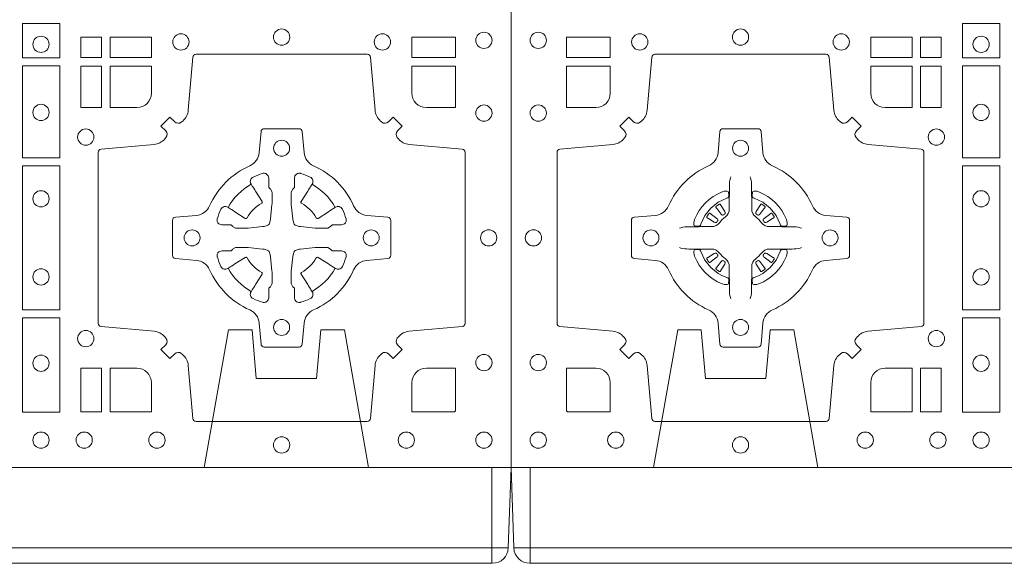
# Model space of a CAD drawing. Units: millimetres. Extents: x 0 to 21000, y 0 to 14850.
# Drawn here: x 5512 to 5820, y 8311 to 8481 of the extents above; entities that cross this region are included whole.
import ezdxf

# ---------------------------------------------------------------- set-up
doc = ezdxf.new("R2010")
doc.units = ezdxf.units.MM
doc.header["$LTSCALE"] = 333.33333
doc.linetypes.add('VERDECKT2', pattern=[4.762499999999999, 3.175, -1.5875])
for name, color, linetype, lineweight in [('FRW-Bem_CZ', 5, 'Continuous', 15), ('FRW-Rifi ST', 124, 'Continuous', 15), ('FRW-Vlies', 8, 'Continuous', 15)]:
    doc.layers.add(name, color=color, linetype=linetype, lineweight=lineweight)
doc.styles.get("Standard").update_dxf_attribs({"font": 'SIMPLEX.shx'})
doc.dimstyles.new('M20_DE', dxfattribs={"dimscale": 20, "dimtxt": 0.0025, "dimasz": 0.0025, "dimexe": 0.002, "dimexo": 0.002, "dimgap": 0.001, "dimtad": 1, "dimzin": 1, "dimtxsty": 'Standard', "dimblk": 'ARCHTICK', "dimcen": 0.0025, "dimdle": 0.0012, "dimclrd": 256, "dimclre": 256, "dimclrt": 256, "dimadec": 1, "dimazin": 0, "dimtfac": 1, "dimtmove": 2, "dimatfit": 3, "dimfxl": 1, "dimarcsym": 0})

# ---------------------------------------------------------------- blocks, each defined once
blk = doc.blocks.new('ST-Block_(DS)')
at = {"color": 0, "linetype": 'Continuous', "lineweight": 0}
for p, q in [((0.06417769491619651, 0.08163246512401656), (0.06411436498120793, 0.08158361911799261)), ((0.06512095332121248, 0.08228844404251845), (0.06505339145621747, 0.08224561810499154)), ((0.07837904691652398, 0.08228844404251845), (0.07844660878151899, 0.08224561810499154)), ((0.07932230532153994, 0.08163246512401656), (0.07938563525652853, 0.08158361911799261)), ((0.06417769491619651, 0.06186753511468623), (0.06411436498120793, 0.06191638112071018)), ((0.07932230532153994, 0.06186753511468623), (0.07938563525652853, 0.06191638112071018)), ((0.06512095332121248, 0.06121155619618435), (0.06505339145621747, 0.06125438213371126)), ((0.07837904691652398, 0.06121155619618435), (0.07844660878151899, 0.06125438213371126))]:
    blk.add_line(p, q, dxfattribs=at)
at = {"color": 0, "linetype": 'Continuous'}
blk.add_lwpolyline([(0, 0.8000000000000114), (0.8000000000000114, 0.8000000000000114), (0.8000000000000114, 0), (0, 0)], close=True, dxfattribs=at)
at = {"color": 0, "linetype": 'Continuous', "lineweight": 0}
for points in [[(0.1528387069700159, 0.138746827841004), (0.1411613225935184, 0.138746827841004), (0.1411613225935184, 0.1280031800270081), (0.1528387069700159, 0.1280031800270081)], [(0.6471612930299955, 0.138746827841004), (0.6588386774064929, 0.138746827841004), (0.6588386774064929, 0.1280031800270081), (0.6471612930299955, 0.1280031800270081)], [(0.01733872294400385, 0.1280887126925165), (0.01733872294400385, 0.1344999969005016), (0.0310185551639961, 0.1344999969005016), (0.0310185551639961, 0.1280887126925165)], [(0.1124814450739962, 0.1280887126925165), (0.1124814450739962, 0.1344999969005016), (0.1254113018510168, 0.1344999969005016), (0.1254113018510168, 0.1280887126925165)], [(0.1280887126920049, 0.1280887126925165), (0.1280887126920049, 0.1344999969005016), (0.1344999969005016, 0.1344999969005016), (0.1344999969005016, 0.1280887126925165)], [(0.6719112873080064, 0.1280887126925165), (0.6719112873080064, 0.1344999969005016), (0.6655000030995097, 0.1344999969005016), (0.6655000030995097, 0.1280887126925165)], [(0.6875185549260152, 0.1280887126925165), (0.6875185549260152, 0.1344999969005016), (0.6745886981489946, 0.1344999969005016), (0.6745886981489946, 0.1280887126925165)], [(0.7826612770560075, 0.1280887126925165), (0.7826612770560075, 0.1344999969005016), (0.7689814448360153, 0.1344999969005016), (0.7689814448360153, 0.1280887126925165)], [(0.1280887126920049, 0.1124814450739962), (0.1344999969005016, 0.1124814450739962), (0.1344999969005016, 0.1254113018515), (0.1280887126920049, 0.1254113018515)], [(0.1528387069700159, 0.1254968345164968), (0.1528387069700159, 0.09673753380801031), (0.1411613225935184, 0.09673753380801031), (0.1411613225935184, 0.1254968345164968)], [(0.6471612930299955, 0.1254968345164968), (0.6471612930299955, 0.09673753380801031), (0.6588386774064929, 0.09673753380801031), (0.6588386774064929, 0.1254968345164968)], [(0.6719112873080064, 0.1124814450739962), (0.6655000030995097, 0.1124814450739962), (0.6655000030995097, 0.1254113018515), (0.6719112873080064, 0.1254113018515)], [(0.1528387069700159, 0.09426248073600618), (0.1411613225935184, 0.09426248073600618), (0.1411613225935184, 0.04923751950249766), (0.1528387069700159, 0.04923751950249766)], [(0.6471612930299955, 0.09426248073600618), (0.6588386774064929, 0.09426248073600618), (0.6588386774064929, 0.04923751950249766), (0.6471612930299955, 0.04923751950249766)], [(0.1528387069700159, 0.04676249623301487), (0.1411613225935184, 0.04676249623301487), (0.1411613225935184, 0.01725319027900696), (0.1528387069700159, 0.01725319027900696)], [(0.6471612930299955, 0.04676249623301487), (0.6588386774064929, 0.04676249623301487), (0.6588386774064929, 0.01725319027900696), (0.6471612930299955, 0.01725319027900696)], [(0.1280887126920049, 0.01733872294451544), (0.1280887126920049, 0.03101855516450769), (0.1344999969005016, 0.03101855516450769), (0.1344999969005016, 0.01733872294451544)], [(0.6719112873080064, 0.01733872294451544), (0.6719112873080064, 0.03101855516450769), (0.6655000030995097, 0.03101855516450769), (0.6655000030995097, 0.01733872294451544)]]:
    blk.add_lwpolyline(points, close=True, dxfattribs=at)
for points in [[(0.04037994146318624, 0.03558021783840104, 0.3934169849762357), (0.03833365440351599, 0.03550523519550097), (0.03683501482001361, 0.03400656580950567), (0.03400656580899408, 0.03683501482001361), (0.03550523519473359, 0.0383336544039139, 0.3937079339708334), (0.03558020864403488, 0.04037995558721263, -0.002909744600554349), (0.03521755337709465, 0.0408030450343233, 0.197738549460003), (0.03184658288950004, 0.04254785180100384), (0.01528227329220044, 0.04399704933183557, -0.3892531314078768), (0.0143716633320139, 0.04499077796950246), (0.0143716633320139, 0.0985092520714943, -0.3892459248336042), (0.01528227329251308, 0.09950298070901908), (0.03184658288927267, 0.100952148437699, 0.197700557103032), (0.03521755242311997, 0.10269696278786, -0.002909744600554349), (0.03558021783825893, 0.1031200587752608, 0.3937060540790648), (0.0355052351950178, 0.1051663756369976), (0.03400656580899408, 0.1066650152205), (0.03683501482001361, 0.1094934344295098), (0.03833365440357284, 0.1079947948456663, 0.3934496712986114), (0.04037995558672947, 0.1079198032764737, -0.002909744600554349), (0.04080304503406751, 0.1082824468614945, 0.1977170592532589), (0.04254785180049225, 0.1116534471514967), (0.04399704933132398, 0.1282177567485121, -0.3892607308852883), (0.04499077796901929, 0.1291283369065184), (0.09850925207140904, 0.1291283369067742, -0.3892535264894209), (0.09950298070901908, 0.1282177567485121), (0.1009521484372726, 0.1116534471512125, 0.1977100876512671), (0.1026969627873768, 0.1082824594973886, -0.002909744600554349), (0.1031200587748629, 0.107919812202482, 0.3934447916420916), (0.1051663756369976, 0.1079947948454958), (0.1066650152205, 0.1094934344295098), (0.1094934344289982, 0.1066650152205), (0.1079947948453253, 0.1051663756371966, 0.3937169124160596), (0.1079198032759905, 0.1031200563337791, -0.002909744600554349), (0.1082824468611818, 0.1026969552041237, 0.1976970101736479), (0.1116534471510136, 0.1009521484375), (0.1282177567480574, 0.09950298070910435, -0.3892535264894209), (0.1291283369060068, 0.0985092520714943), (0.1291283369062626, 0.04499077796953088, -0.389260730883658), (0.1282177567480005, 0.0439970493320061), (0.1116534471509567, 0.04254785180091858, 0.1977350021330027), (0.1082824594969054, 0.04080304913313171, -0.002909744600554349), (0.1079198122022547, 0.04037994146335677, 0.3937187923358352), (0.1079947948454958, 0.03833365440399916), (0.1094934344289982, 0.03683501482001361), (0.1066650152205, 0.03400656580950567), (0.1051663756367134, 0.03550523519530202, 0.3934121057108304), (0.1031200563332959, 0.03558020864451805, -0.002909744600554349), (0.1026969552038679, 0.0352175533772936, 0.1977116302039744), (0.1009521484375, 0.03184658288950004), (0.09950298070870645, 0.01528227329256993, -0.3892459248336043), (0.09850925207101113, 0.0143716633320139), (0.04499077796901929, 0.01437166333212758, -0.3892531314078769), (0.04399704933149451, 0.01528227329251308), (0.04254785180083331, 0.03184658288961373, 0.1977186016000398), (0.04080304913264854, 0.03521755242360314, -0.002909744600554349), (0.04037995558672947, 0.03558020864451805)], [(0.7596200585368251, 0.03558021783840104, -0.3934169849762357), (0.7616663455964954, 0.03550523519550097), (0.7631649851799978, 0.03400656580950567), (0.7659934341910173, 0.03683501482001361), (0.7644947648052778, 0.0383336544039139, -0.3937079339708334), (0.7644197913559765, 0.04037995558721263, 0.002909744600554349), (0.7647824466229167, 0.0408030450343233, -0.197738549460003), (0.7681534171105113, 0.04254785180100384), (0.7847177267078109, 0.04399704933183557, 0.3892531314078768), (0.7856283366679975, 0.04499077796950246), (0.7856283366679975, 0.0985092520714943, 0.3892459248336042), (0.7847177267074983, 0.09950298070901908), (0.7681534171107387, 0.100952148437699, -0.197700557103032), (0.7647824475768914, 0.10269696278786, 0.002909744600554349), (0.7644197821617524, 0.1031200587752608, -0.3937060540790648), (0.7644947648049936, 0.1051663756369976), (0.7659934341910173, 0.1066650152205), (0.7631649851799978, 0.1094934344295098), (0.7616663455964385, 0.1079947948456663, -0.3934496712986114), (0.7596200444132819, 0.1079198032764737, 0.002909744600554349), (0.7591969549659439, 0.1082824468614945, -0.1977170592532589), (0.7574521481995191, 0.1116534471514967), (0.7560029506686874, 0.1282177567485121, 0.3892607308852883), (0.7550092220309921, 0.1291283369065184), (0.7014907479286023, 0.1291283369067742, 0.3892535264894209), (0.7004970192909923, 0.1282177567485121), (0.6990478515627387, 0.1116534471512125, -0.1977100876512671), (0.6973030372126345, 0.1082824594973886, 0.002909744600554349), (0.6968799412251485, 0.107919812202482, -0.3934447916420916), (0.6948336243630138, 0.1079947948454958), (0.6933349847795114, 0.1094934344295098), (0.6905065655710132, 0.1066650152205), (0.6920052051546861, 0.1051663756371966, -0.3937169124160596), (0.6920801967240209, 0.1031200563337791, 0.002909744600554349), (0.6917175531388295, 0.1026969552041237, -0.1976970101736479), (0.6883465528489978, 0.1009521484375), (0.671782243251954, 0.09950298070910435, 0.3892535264894209), (0.6708716630940046, 0.0985092520714943), (0.6708716630937488, 0.04499077796953088, 0.389260730883658), (0.6717822432520109, 0.0439970493320061), (0.6883465528490547, 0.04254785180091858, -0.1977350021330027), (0.691717540503106, 0.04080304913313171, 0.002909744600554349), (0.6920801877977567, 0.04037994146335677, -0.3937187923358352), (0.6920052051545156, 0.03833365440399916), (0.6905065655710132, 0.03683501482001361), (0.6933349847795114, 0.03400656580950567), (0.694833624363298, 0.03550523519530202, -0.3934121057108304), (0.6968799436667155, 0.03558020864451805, 0.002909744600554349), (0.6973030447961435, 0.0352175533772936, -0.1977116302039744), (0.6990478515625114, 0.03184658288950004), (0.7004970192913049, 0.01528227329256993, 0.3892459248336043), (0.7014907479290002, 0.0143716633320139), (0.7550092220309921, 0.01437166333212758, 0.3892531314078769), (0.7560029506685169, 0.01528227329251308), (0.757452148199178, 0.03184658288961373, -0.1977186016000398), (0.7591969508673628, 0.03521755242360314, 0.002909744600554349), (0.7596200444132819, 0.03558020864451805)], [(0.02650000596000268, 0.1124814512014893, 0.414213562373095), (0.0310185551639961, 0.1170000135900011), (0.0310185551639961, 0.1254113018515), (0.01733872294400385, 0.1254113018515), (0.01733872294400385, 0.1124814450739962), (0.02650001645051248, 0.1124814450739962)], [(0.1170000059599943, 0.1124814512014893, -0.414213562373095), (0.1124814450739962, 0.1170000135900011), (0.1124814450739962, 0.1254113018515), (0.1254113018510168, 0.1254113018515), (0.1254113018510168, 0.1124814450739962), (0.1170000135895179, 0.1124814450739962)], [(0.6829999940400171, 0.1124814512014893, 0.414213562373095), (0.6875185549260152, 0.1170000135900011), (0.6875185549260152, 0.1254113018515), (0.6745886981489946, 0.1254113018515), (0.6745886981489946, 0.1124814450739962), (0.6829999864104934, 0.1124814450739962)], [(0.7734999940400087, 0.1124814512014893, -0.414213562373095), (0.7689814448360153, 0.1170000135900011), (0.7689814448360153, 0.1254113018515), (0.7826612770560075, 0.1254113018515), (0.7826612770560075, 0.1124814450739962), (0.7734999835494989, 0.1124814450739962)], [(0.09427392482740515, 0.06177178025254193, -0.273217431262583), (0.09839937090850981, 0.06472021341349432), (0.1049745976923475, 0.0652954876424019, 0.3892799323551107), (0.1058851778504959, 0.0662891864780022), (0.1058851778507517, 0.07721081376098482, 0.389260730883658), (0.104974597692518, 0.0782045423985096), (0.09839937090825401, 0.07877978682532216, -0.2732254361188151), (0.09427391421269249, 0.08172824154598857, 0.1862991755783156), (0.0817282497878864, 0.09427392482783148, -0.273215334542155), (0.07877978682500952, 0.09839937090899298), (0.07820454239819696, 0.104974597692518, 0.3892607308852883), (0.07721081376050165, 0.1058851778510075), (0.06628918647726323, 0.1058851778505812, 0.3892799323551107), (0.06529548764200399, 0.104974597692518), (0.06472021341303957, 0.09839937090885087, -0.2732184433903619), (0.06177177037451997, 0.09427391421317566, 0.1862991755783157), (0.04922610521313686, 0.08172824978856852, -0.2732063037114268), (0.04510062932951087, 0.07877978682549269), (0.03852540254584369, 0.07820454239870855, 0.3892421991556839), (0.03761482238749636, 0.07721081376101324), (0.03761482238746794, 0.06628918647768955, 0.3892613972643062), (0.03852540254550263, 0.06529548764251558), (0.04510062932970982, 0.06472021341326695, -0.2731982958055906), (0.04922609770733288, 0.06177177037500314, 0.1862991755783156), (0.06177178025214403, 0.0492261052130516, -0.2732187942303899), (0.06472021341301115, 0.04510062932999404), (0.06529548764183346, 0.03852540254618475, 0.389261397264306), (0.06628918647751902, 0.03761482238800795), (0.07721081376050165, 0.03761482238761005, 0.389242199155684), (0.07820454239799801, 0.03852540254601422), (0.07877978682512321, 0.04510062932970982, -0.2732156853444537), (0.0817282415455054, 0.04922609770781605, 0.1862991755783156), (0.09427391421269249, 0.06177177037500314)], [(0.7057260751726062, 0.06177178025254193, 0.273217431262583), (0.7016006290915016, 0.06472021341349432), (0.6950254023076639, 0.0652954876424019, -0.3892799323551107), (0.6941148221495155, 0.0662891864780022), (0.6941148221492597, 0.07721081376098482, -0.389260730883658), (0.6950254023074933, 0.0782045423985096), (0.7016006290917574, 0.07877978682532216, 0.2732254361188151), (0.7057260857873189, 0.08172824154598857, -0.1862991755783156), (0.718271750212125, 0.09427392482783148, 0.273215334542155), (0.7212202131750018, 0.09839937090899298), (0.7217954576018144, 0.104974597692518, -0.3892607308852883), (0.7227891862395097, 0.1058851778510075), (0.7337108135227481, 0.1058851778505812, -0.3892799323551107), (0.7347045123580074, 0.104974597692518), (0.7352797865869718, 0.09839937090885087, 0.2732184433903619), (0.7382282296254914, 0.09427391421317566, -0.1862991755783157), (0.7507738947868745, 0.08172824978856852, 0.2732063037114268), (0.7548993706705005, 0.07877978682549269), (0.7614745974541677, 0.07820454239870855, -0.3892421991556839), (0.762385177612515, 0.07721081376101324), (0.7623851776125434, 0.06628918647768955, -0.3892613972643062), (0.7614745974545087, 0.06529548764251558), (0.7548993706703016, 0.06472021341326695, 0.2731982958055906), (0.7507739022926785, 0.06177177037500314, -0.1862991755783156), (0.7382282197478673, 0.0492261052130516, 0.2732187942303899), (0.7352797865870002, 0.04510062932999404), (0.7347045123581779, 0.03852540254618475, -0.389261397264306), (0.7337108135224923, 0.03761482238800795), (0.7227891862395097, 0.03761482238761005, -0.389242199155684), (0.7217954576020134, 0.03852540254601422), (0.7212202131748882, 0.04510062932970982, 0.2732156853444537), (0.718271758454506, 0.04922609770781605, -0.1862991755783156), (0.7057260857873189, 0.06177177037500314)], [(0.06875157654269515, 0.09084084630001144), (0.06874768733919723, 0.09083196520799675), (0.06857335865461778, 0.09042525291451398, 0.0609915694004648), (0.0682593315837039, 0.08794531226149616), (0.06825858652570105, 0.08789339661601048), (0.06825895905470247, 0.08754435181651843), (0.06826070249070426, 0.0861448347569933), (0.06826320588569956, 0.08464080095299664), (0.0682499885556922, 0.08447119593651564), (0.0682499885556922, 0.08378142118451137), (0.0682499885556922, 0.08347433805499804), (0.0682499885556922, 0.08288130164149266), (0.06824998855577746, 0.08074778318405151, -0.2407881692709883), (0.06700674268995499, 0.07831595170620176, 0.08006839628932484), (0.06518404483759355, 0.07649326324457206, -0.2407995171325384), (0.06275220513319368, 0.07524999976149616), (0.06061867177470504, 0.07524999976149616), (0.0600256502627019, 0.07524999976149616), (0.05971858203369607, 0.07524999976149616), (0.05902879238070113, 0.07524999976149616), (0.0588592022652108, 0.07523679733301947), (0.05850681960569659, 0.07523745298399831), (0.05710211694221812, 0.07523962855350419), (0.0556065917012063, 0.07524138689049664), (0.05555469095668286, 0.0752406716347025, 0.06693183209327812), (0.05307472050171214, 0.07492664456401599), (0.05266803801021069, 0.07475230097801955), (0.05265912711570309, 0.07474842667599546)], [(0.07474842369504131, 0.09084084630001144), (0.07475231289853923, 0.09083196520799675), (0.07492664158311868, 0.09042525291451398, -0.0609915694004648), (0.07524066865403256, 0.08794531226149616), (0.07524141371203541, 0.08789339661601048), (0.07524104118303399, 0.08754435181651843), (0.0752392977470322, 0.0861448347569933), (0.0752367943520369, 0.08464080095299664), (0.07525001168204426, 0.08447119593651564), (0.07525001168204426, 0.08378142118451137), (0.07525001168204426, 0.08347433805499804), (0.07525001168204426, 0.08288130164149266), (0.075250011681959, 0.08074778318405151, 0.2407881692709883), (0.07649325754778147, 0.07831595170620176, -0.08006839628932484), (0.07831595540014291, 0.07649326324457206, 0.2407995171325384), (0.08074779510454277, 0.07524999976149616), (0.08288132846303142, 0.07524999976149616), (0.08347434997503456, 0.07524999976149616), (0.08378141820404039, 0.07524999976149616), (0.08447120785703532, 0.07524999976149616), (0.08464079797252566, 0.07523679733301947), (0.08499318063203987, 0.07523745298399831), (0.08639788329551834, 0.07523962855350419), (0.08789340853653016, 0.07524138689049664), (0.0879453092810536, 0.0752406716347025, -0.06693183209327812), (0.09042527973602432, 0.07492664456401599), (0.09083196222752576, 0.07475230097801955), (0.09084087312203337, 0.07474842667599546)], [(0.7080528491062807, 0.07739757549248338, -0.05033384516119453), (0.7081086660788287, 0.07769359902434303, -0.03826085540082153), (0.7092494996622065, 0.08069319110344964, -0.1106630857780764), (0.7096518456939123, 0.08121123909975836, -0.1089904944791162), (0.7102272093295596, 0.08150559663812373, -0.2097695224776447), (0.7114177560293911, 0.08131620099737802), (0.7120410680774967, 0.08091911673568575), (0.7121948182584958, 0.08082115650168475), (0.7125719368459897, 0.08058091998120176), (0.713068681955491, 0.08026444911970998), (0.7136285483840084, 0.07990777492520351), (0.7168567550051534, 0.07785118713837846, 0.4273548723948686), (0.7174182897588537, 0.07798889877290094, -0.1321737406391018), (0.722011101227821, 0.08258171024138505, 0.4273548723962861), (0.7221488237385074, 0.08314323425318548), (0.7200922250750068, 0.08637145161668514), (0.7198675751689905, 0.08672404289268343), (0.7195319712164974, 0.08725085854570125), (0.7192596077919973, 0.08767837286021063), (0.7190808832644962, 0.08795893192319681), (0.7186837651811118, 0.08858230062233474, -0.2097654218941617), (0.7184944033624276, 0.08977279067076438, -0.1090038813580656), (0.7187887572193006, 0.09034814839762362, -0.1106630857780764), (0.7193068088967038, 0.09075050033840171, -0.03826085540082148), (0.7223064009758389, 0.09189133392104054, -0.05033384516119459), (0.7226024150849355, 0.09194713830959245, -0.1690596569928111), (0.723557996750003, 0.0917040705681984), (0.7240763485434911, 0.09111589193369696), (0.7242309331894887, 0.09045267105119592), (0.7242309331894887, 0.09002998471268597), (0.7242309331894887, 0.08858045935670589), (0.7242309331894887, 0.08763855695718803), (0.7242566525939935, 0.08748775720619051), (0.7243298768999864, 0.08735373616218567), (0.7244363605979913, 0.08724904060369454), (0.7245506823065, 0.08717712759968776), (0.7246503412725076, 0.0871270298962088), (0.7247153997425073, 0.0870807170871899), (0.7247233569624996, 0.08706876635568506), (0.7251919984820461, 0.08618167042737923, -0.0866255431212426), (0.7252499938014978, 0.08571362495419521), (0.7252499938011283, 0.08249524235728245, -0.02769468949054159), (0.725234049558992, 0.08219256997119828), (0.7247444570064943, 0.07769778370868607), (0.7247233569624996, 0.0774713754657057), (0.724586921930495, 0.07674312591569787), (0.7244400560855979, 0.0762499868871771, -0.2136883009673351), (0.7237500131130048, 0.07555994391469767), (0.7228045940399852, 0.07531386613868563), (0.7225286245349878, 0.07527664303819392), (0.7223022162914958, 0.07525554299368764), (0.7178074300289836, 0.07476595044170153), (0.717637944221508, 0.07475289702418308), (0.7175047576429847, 0.0747500061991957), (0.7142863750459583, 0.07475000619905359, -0.08354063935648358), (0.7138183295730016, 0.07480800151819267), (0.7129312336444968, 0.07527664303819392), (0.7129192829135036, 0.07528460025818617), (0.7128629863264848, 0.07536920905118905), (0.712798464298487, 0.07549294829368591), (0.7127024114134883, 0.07561999559419519), (0.7125801026824945, 0.07571327686318341), (0.7124353528024869, 0.07576301693919163), (0.7123614430429939, 0.07576906681069318), (0.7114195406439876, 0.07576906681069318), (0.7099700152874959, 0.07576906681069318), (0.709547328948986, 0.07576906681069318), (0.7086268544200038, 0.0760846734046936), (0.7082959294321256, 0.07644200325026418, -0.1688973364935164), (0.7080528616907316, 0.07739758491530324)], [(0.7484471506557213, 0.07739757549248338, 0.05033384516119453), (0.7483913336831733, 0.07769359902434303, 0.03826085540082153), (0.7472505000997955, 0.08069319110344964, 0.1106630857780764), (0.7468481540680898, 0.08121123909975836, 0.1089904944791162), (0.7462727904324424, 0.08150559663812373, 0.2097695224776447), (0.745082243732611, 0.08131620099737802), (0.7444589316845054, 0.08091911673568575), (0.7443051815035062, 0.08082115650168475), (0.7439280629160123, 0.08058091998120176), (0.7434313178065111, 0.08026444911970998), (0.7428714513779937, 0.07990777492520351), (0.7396432447568486, 0.07785118713837846, -0.4273548723948686), (0.7390817100031484, 0.07798889877290094, 0.1321737406391018), (0.7344888985341811, 0.08258171024138505, -0.4273548723962861), (0.7343511760234946, 0.08314323425318548), (0.7364077746869953, 0.08637145161668514), (0.7366324245930116, 0.08672404289268343), (0.7369680285455047, 0.08725085854570125), (0.7372403919700048, 0.08767837286021063), (0.7374191164975059, 0.08795893192319681), (0.7378162345808903, 0.08858230062233474, 0.2097654218941617), (0.7380055963995744, 0.08977279067076438, 0.1090038813580656), (0.7377112425427015, 0.09034814839762362, 0.1106630857780764), (0.7371931908652982, 0.09075050033840171, 0.03826085540082148), (0.7341935987861632, 0.09189133392104054, 0.05033384516119459), (0.7338975846770666, 0.09194713830959245, 0.1690596569928111), (0.7329420030119991, 0.0917040705681984), (0.7324236512185109, 0.09111589193369696), (0.7322690665725133, 0.09045267105119592), (0.7322690665725133, 0.09002998471268597), (0.7322690665725133, 0.08858045935670589), (0.7322690665725133, 0.08763855695718803), (0.7322433471680085, 0.08748775720619051), (0.7321701228620157, 0.08735373616218567), (0.7320636391640107, 0.08724904060369454), (0.7319493174555021, 0.08717712759968776), (0.7318496584894945, 0.0871270298962088), (0.7317846000194947, 0.0870807170871899), (0.7317766427995025, 0.08706876635568506), (0.731308001279956, 0.08618167042737923, 0.0866255431212426), (0.7312500059605043, 0.08571362495419521), (0.7312500059608738, 0.08249524235728245, 0.02769468949054159), (0.7312659502030101, 0.08219256997119828), (0.7317555427555078, 0.07769778370868607), (0.7317766427995025, 0.0774713754657057), (0.731913077831507, 0.07674312591569787), (0.7320599436764041, 0.0762499868871771, 0.2136883009673351), (0.7327499866489973, 0.07555994391469767), (0.7336954057220169, 0.07531386613868563), (0.7339713752270143, 0.07527664303819392), (0.7341977834705062, 0.07525554299368764), (0.7386925697330184, 0.07476595044170153), (0.7388620555404941, 0.07475289702418308), (0.7389952421190173, 0.0747500061991957), (0.7422136247160438, 0.07475000619905359, 0.08354063935648358), (0.7426816701890004, 0.07480800151819267), (0.7435687661175052, 0.07527664303819392), (0.7435807168484985, 0.07528460025818617), (0.7436370134355172, 0.07536920905118905), (0.743701535463515, 0.07549294829368591), (0.7437975883485137, 0.07561999559419519), (0.7439198970795076, 0.07571327686318341), (0.7440646469595151, 0.07576301693919163), (0.7441385567190082, 0.07576906681069318), (0.7450804591180145, 0.07576906681069318), (0.7465299844745061, 0.07576906681069318), (0.7469526708130161, 0.07576906681069318), (0.7478731453419982, 0.0760846734046936), (0.7482040703298765, 0.07644200325026418, 0.1688973364935164), (0.7484471380712705, 0.07739758491530324)], [(0.06750367879848795, 0.08414271473910162, 0.3504273157009664), (0.06811262965169362, 0.08506581187251072), (0.06802057027769592, 0.08603444695501139), (0.0679340392347001, 0.08620595932001152), (0.06762281358220434, 0.08635208010701945), (0.06715540885869586, 0.08638322353351668), (0.06662592589819383, 0.08630624413501664), (0.06607088744621592, 0.08613514900201835), (0.06602178184286345, 0.08611589783319573, 0.2058256120446896), (0.05738409161520508, 0.07747820019750407), (0.05722444057420262, 0.07699799537650165), (0.05712150335270394, 0.07641667127600726), (0.05713171064820699, 0.0759647488595192), (0.0572297155852084, 0.07565334439300386), (0.0574053108687167, 0.07549253106151355), (0.05746552646121472, 0.07547941803949243), (0.05843417644470605, 0.07538735866569368, 0.349525208324903), (0.05935729096350428, 0.07599631157691533, -0.231660555263689), (0.06750368031677567, 0.08414270093018672)], [(0.0759963214392485, 0.08414271473910162, -0.3504273157009664), (0.07538737058604283, 0.08506581187251072), (0.07547942996004053, 0.08603444695501139), (0.07556596100303636, 0.08620595932001152), (0.07587718665553211, 0.08635208010701945), (0.0763445913790406, 0.08638322353351668), (0.07687407433954263, 0.08630624413501664), (0.07742911279152054, 0.08613514900201835), (0.07747821839487301, 0.08611589783319573, -0.2058256120446896), (0.08611590862253138, 0.07747820019750407), (0.08627555966353384, 0.07699799537650165), (0.08637849688503252, 0.07641667127600726), (0.08636828958952947, 0.0759647488595192), (0.08627028465252806, 0.07565334439300386), (0.08609468936901976, 0.07549253106151355), (0.08603447377652174, 0.07547941803949243), (0.0850658237930304, 0.07538735866569368, -0.349525208324903), (0.08414270927423217, 0.07599631157691533, 0.231660555263689), (0.07599631992096079, 0.08414270093018672)], [(0.06411436498115108, 0.08158361911765155, 0.3999354469270839), (0.06407298445671472, 0.08131074905401192), (0.06425525546021049, 0.08105042576801225), (0.06433396339369324, 0.08093973994249382), (0.0644238322971944, 0.08081793785100899), (0.06566149294320667, 0.07918155193351595), (0.06596033573120508, 0.07892486453050651), (0.06610898971521806, 0.07887148857150805), (0.0662779837842038, 0.078865230083494), (0.06637901365721177, 0.07889518141749363), (0.06644457955505345, 0.07893373336392528, -0.01262832228712048), (0.06681405305820931, 0.07919242978101693), (0.0669003009791993, 0.07927230000501595), (0.06695619523469531, 0.07936918735501308), (0.0669913470742074, 0.07952550053599339), (0.06696185767620477, 0.07977026701001932), (0.06684899628120888, 0.08001306653051188), (0.06573459804019421, 0.08173575997349758), (0.06565088331669244, 0.0818618535994915), (0.0655737847087039, 0.08197367191351645), (0.0653915137047818, 0.08223399519928876, 0.3996222688468539), (0.06512095332098511, 0.08228844404229108)], [(0.0650533935554165, 0.08224563126469775, 0.02147640808434647), (0.06417769376918159, 0.08163245967315902)], [(0.07938563525658537, 0.08158361911765155, -0.3999354469270839), (0.07942701578102174, 0.08131074905401192), (0.07924474477752597, 0.08105042576801225), (0.07916603684404322, 0.08093973994249382), (0.07907616794054206, 0.08081793785100899), (0.07783850729452979, 0.07918155193351595), (0.07753966450653138, 0.07892486453050651), (0.0773910105225184, 0.07887148857150805), (0.07722201645353266, 0.078865230083494), (0.07712098658052469, 0.07889518141749363), (0.077055420682683, 0.07893373336392528, 0.01262832228712048), (0.07668594717952715, 0.07919242978101693), (0.07659969925853716, 0.07927230000501595), (0.07654380500304114, 0.07936918735501308), (0.07650865316352906, 0.07952550053599339), (0.07653814256153169, 0.07977026701001932), (0.07665100395652757, 0.08001306653051188), (0.07776540219754224, 0.08173575997349758), (0.07784911692104401, 0.0818618535994915), (0.07792621552903256, 0.08197367191351645), (0.07810848653295466, 0.08223399519928876, -0.3996222688468539), (0.07837904691675135, 0.08228844404229108)], [(0.07844660668231995, 0.08224563126469775, -0.02147640808434647), (0.07932230646855487, 0.08163245967315902)], [(0.06456625759571466, 0.07705542445199853), (0.06461999118269546, 0.07715997099901983), (0.06463939249471196, 0.07727012038250791), (0.0646189481016961, 0.07742902636550753), (0.06450751721820325, 0.07764896750450134), (0.06431843638370083, 0.07783848047250785), (0.06268203556521712, 0.07907617092149621), (0.06256024837469454, 0.07916602492349512), (0.06244954764821387, 0.07924473285700628), (0.06218923926337538, 0.07942700386072943, 0.3996727118806025), (0.061916384100698, 0.07938563823699951), (0.06186753222053198, 0.07932229812450942, 0.0214764080843467), (0.06125435531120615, 0.07844659686099931), (0.06121155917588794, 0.07837903499606114, 0.399820866239971), (0.06126599311770065, 0.07810845971101799), (0.06152630150270966, 0.07792621851001513), (0.06163813471769686, 0.07784909009950525), (0.0617642283437192, 0.07776540517801322), (0.06348693668820715, 0.07665100693699856), (0.0638555467127162, 0.07651197910300311), (0.0640134841202098, 0.07651269435899621), (0.0641744315622077, 0.07656461000451031), (0.06425912976220616, 0.07662728428849164), (0.06430755523328457, 0.07668594574141707, -0.01262832228712048), (0.06456625852976572, 0.07705541233863755)], [(0.0789337426420218, 0.07705542445199853), (0.078880009055041, 0.07715997099901983), (0.0788606077430245, 0.07727012038250791), (0.07888105213604035, 0.07742902636550753), (0.07899248301953321, 0.07764896750450134), (0.07918156385403563, 0.07783848047250785), (0.08081796467251934, 0.07907617092149621), (0.08093975186304192, 0.07916602492349512), (0.08105045258952259, 0.07924473285700628), (0.08131076097436107, 0.07942700386072943, -0.3996727118806025), (0.08158361613703846, 0.07938563823699951), (0.08163246801720447, 0.07932229812450942, -0.0214764080843467), (0.0822456449265303, 0.07844659686099931), (0.08228844106184852, 0.07837903499606114, -0.399820866239971), (0.08223400712003581, 0.07810845971101799), (0.0819736987350268, 0.07792621851001513), (0.0818618655200396, 0.07784909009950525), (0.08173577189401726, 0.07776540517801322), (0.0800130635495293, 0.07665100693699856), (0.07964445352502025, 0.07651197910300311), (0.07948651611752666, 0.07651269435899621), (0.07932556867552876, 0.07656461000451031), (0.0792408704755303, 0.07662728428849164), (0.07919244500445188, 0.07668594574141707, 0.01262832228712048), (0.07893374170797074, 0.07705541233863755)], [(0.06875157654269515, 0.05265915393869136), (0.06874768733919723, 0.05266803503070605), (0.06857335865461778, 0.05307474732418882, -0.0609915694004648), (0.0682593315837039, 0.05555468797720664), (0.06825858652570105, 0.05560660362269232), (0.06825895905470247, 0.05595564842218437), (0.06826070249070426, 0.05735516548170949), (0.06826320588569956, 0.05885919928570615), (0.0682499885556922, 0.05902880430218715), (0.0682499885556922, 0.05971857905419142), (0.0682499885556922, 0.06002566218370475), (0.0682499885556922, 0.06061869859721014), (0.06824998855577746, 0.06275221705465128, 0.2407881692709883), (0.06700674268995499, 0.06518404853250104, -0.08006839628932484), (0.06518404483759355, 0.06700673699413073, 0.2407995171325384), (0.06275220513319368, 0.06825000047720664), (0.06061867177470504, 0.06825000047720664), (0.0600256502627019, 0.06825000047720664), (0.05971858203369607, 0.06825000047720664), (0.05902879238070113, 0.06825000047720664), (0.0588592022652108, 0.06826320290568333), (0.05850681960569659, 0.06826254725470449), (0.05710211694221812, 0.0682603716851986), (0.0556065917012063, 0.06825861334820615), (0.05555469095668286, 0.0682593286040003, -0.06693183209327812), (0.05307472050171214, 0.06857335567468681), (0.05266803801021069, 0.06874769926068325), (0.05265912711570309, 0.06875157356270734)], [(0.06750367879848795, 0.05935728549960118, -0.3504273157009664), (0.06811262965169362, 0.05843418836619207), (0.06802057027769592, 0.05746555328369141), (0.0679340392347001, 0.05729404091869128), (0.06762281358220434, 0.05714792013168335), (0.06715540885869586, 0.05711677670518611), (0.06662592589819383, 0.05719375610368616), (0.06607088744621592, 0.05736485123668444), (0.06602178184286345, 0.05738410240550706, -0.2058256120446896), (0.05738409161520508, 0.06602180004119873), (0.05722444057420262, 0.06650200486220115), (0.05712150335270394, 0.06708332896269553), (0.05713171064820699, 0.06753525137918359), (0.0572297155852084, 0.06784665584569893), (0.0574053108687167, 0.06800746917718925), (0.05746552646121472, 0.06802058219921037), (0.05843417644470605, 0.06811264157300911, -0.349525208324903), (0.05935729096350428, 0.06750368866178746, 0.231660555263689), (0.06750368031677567, 0.05935729930851608)], [(0.07474842369504131, 0.05265915393869136), (0.07475231289853923, 0.05266803503070605), (0.07492664158311868, 0.05307474732418882, 0.0609915694004648), (0.07524066865403256, 0.05555468797720664), (0.07524141371203541, 0.05560660362269232), (0.07524104118303399, 0.05595564842218437), (0.0752392977470322, 0.05735516548170949), (0.0752367943520369, 0.05885919928570615), (0.07525001168204426, 0.05902880430218715), (0.07525001168204426, 0.05971857905419142), (0.07525001168204426, 0.06002566218370475), (0.07525001168204426, 0.06061869859721014), (0.075250011681959, 0.06275221705465128, -0.2407881692709883), (0.07649325754778147, 0.06518404853250104, 0.08006839628932484), (0.07831595540014291, 0.06700673699413073, -0.2407995171325384), (0.08074779510454277, 0.06825000047720664), (0.08288132846303142, 0.06825000047720664), (0.08347434997503456, 0.06825000047720664), (0.08378141820404039, 0.06825000047720664), (0.08447120785703532, 0.06825000047720664), (0.08464079797252566, 0.06826320290568333), (0.08499318063203987, 0.06826254725470449), (0.08639788329551834, 0.0682603716851986), (0.08789340853653016, 0.06825861334820615), (0.0879453092810536, 0.0682593286040003, 0.06693183209327812), (0.09042527973602432, 0.06857335567468681), (0.09083196222752576, 0.06874769926068325), (0.09084087312203337, 0.06875157356270734)], [(0.0759963214392485, 0.05935728549960118, 0.3504273157009664), (0.07538737058604283, 0.05843418836619207), (0.07547942996004053, 0.05746555328369141), (0.07556596100303636, 0.05729404091869128), (0.07587718665553211, 0.05714792013168335), (0.0763445913790406, 0.05711677670518611), (0.07687407433954263, 0.05719375610368616), (0.07742911279152054, 0.05736485123668444), (0.07747821839487301, 0.05738410240550706, 0.2058256120446896), (0.08611590862253138, 0.06602180004119873), (0.08627555966353384, 0.06650200486220115), (0.08637849688503252, 0.06708332896269553), (0.08636828958952947, 0.06753525137918359), (0.08627028465252806, 0.06784665584569893), (0.08609468936901976, 0.06800746917718925), (0.08603447377652174, 0.06802058219921037), (0.0850658237930304, 0.06811264157300911, 0.349525208324903), (0.08414270927423217, 0.06750368866178746, -0.231660555263689), (0.07599631992096079, 0.05935729930851608)], [(0.7080528491062807, 0.06610242474621941, 0.05033384516119453), (0.7081086660788287, 0.06580640121435977, 0.03826085540082153), (0.7092494996622065, 0.06280680913525316, 0.1106630857780764), (0.7096518456939123, 0.06228876113894444, 0.1089904944791162), (0.7102272093295596, 0.06199440360057906, 0.2097695224776447), (0.7114177560293911, 0.06218379924132478), (0.7120410680774967, 0.06258088350301705), (0.7121948182584958, 0.06267884373701804), (0.7125719368459897, 0.06291908025750104), (0.713068681955491, 0.06323555111899282), (0.7136285483840084, 0.06359222531349928), (0.7168567550051534, 0.06564881310032433, -0.4273548723948686), (0.7174182897588537, 0.06551110146580186, 0.1321737406391018), (0.722011101227821, 0.06091828999731774, -0.4273548723962861), (0.7221488237385074, 0.06035676598551731), (0.7200922250750068, 0.05712854862201766), (0.7198675751689905, 0.05677595734601937), (0.7195319712164974, 0.05624914169300155), (0.7192596077919973, 0.05582162737849217), (0.7190808832644962, 0.05554106831550598), (0.7186837651811118, 0.05491769961636805, 0.2097654218941617), (0.7184944033624276, 0.05372720956793842, 0.1090038813580656), (0.7187887572193006, 0.05315185184107918, 0.1106630857780764), (0.7193068088967038, 0.05274949990030109, 0.03826085540082148), (0.7223064009758389, 0.05160866631766226, 0.05033384516119459), (0.7226024150849355, 0.05155286192911035, 0.1690596569928111), (0.723557996750003, 0.05179592967050439), (0.7240763485434911, 0.05238410830500584), (0.7242309331894887, 0.05304732918750688), (0.7242309331894887, 0.05347001552601682), (0.7242309331894887, 0.05491954088199691), (0.7242309331894887, 0.05586144328151477), (0.7242566525939935, 0.05601224303251229), (0.7243298768999864, 0.05614626407651713), (0.7244363605979913, 0.05625095963500826), (0.7245506823065, 0.05632287263901503), (0.7246503412725076, 0.056372970342494), (0.7247153997425073, 0.0564192831515129), (0.7247233569624996, 0.05643123388301774), (0.7251919984820461, 0.05731832981132357, 0.0866255431212426), (0.7252499938014978, 0.05778637528450759), (0.7252499938011283, 0.06100475788142035, 0.02769468949054159), (0.725234049558992, 0.06130743026750451), (0.7247444570064943, 0.06580221653001672), (0.7247233569624996, 0.06602862477299709), (0.724586921930495, 0.06675687432300492), (0.7244400560855979, 0.0672500133515257, 0.2136883009673351), (0.7237500131130048, 0.06794005632400513), (0.7228045940399852, 0.06818613410001717), (0.7225286245349878, 0.06822335720050887), (0.7223022162914958, 0.06824445724501516), (0.7178074300289836, 0.06873404979700126), (0.717637944221508, 0.06874710321451971), (0.7175047576429847, 0.0687499940395071), (0.7142863750459583, 0.06874999403964921, 0.08354063935648358), (0.7138183295730016, 0.06869199872051013), (0.7129312336444968, 0.06822335720050887), (0.7129192829135036, 0.06821539998051662), (0.7128629863264848, 0.06813079118751375), (0.712798464298487, 0.06800705194501688), (0.7127024114134883, 0.06788000464450761), (0.7125801026824945, 0.06778672337551939), (0.7124353528024869, 0.06773698329951117), (0.7123614430429939, 0.06773093342800962), (0.7114195406439876, 0.06773093342800962), (0.7099700152874959, 0.06773093342800962), (0.709547328948986, 0.06773093342800962), (0.7086268544200038, 0.06741532683400919), (0.7082959294321256, 0.06705799698843862, 0.1688973364935164), (0.7080528616907316, 0.06610241532339955)], [(0.7484471506557213, 0.06610242474621941, -0.05033384516119453), (0.7483913336831733, 0.06580640121435977, -0.03826085540082153), (0.7472505000997955, 0.06280680913525316, -0.1106630857780764), (0.7468481540680898, 0.06228876113894444, -0.1089904944791162), (0.7462727904324424, 0.06199440360057906, -0.2097695224776447), (0.745082243732611, 0.06218379924132478), (0.7444589316845054, 0.06258088350301705), (0.7443051815035062, 0.06267884373701804), (0.7439280629160123, 0.06291908025750104), (0.7434313178065111, 0.06323555111899282), (0.7428714513779937, 0.06359222531349928), (0.7396432447568486, 0.06564881310032433, 0.4273548723948686), (0.7390817100031484, 0.06551110146580186, -0.1321737406391018), (0.7344888985341811, 0.06091828999731774, 0.4273548723962861), (0.7343511760234946, 0.06035676598551731), (0.7364077746869953, 0.05712854862201766), (0.7366324245930116, 0.05677595734601937), (0.7369680285455047, 0.05624914169300155), (0.7372403919700048, 0.05582162737849217), (0.7374191164975059, 0.05554106831550598), (0.7378162345808903, 0.05491769961636805, -0.2097654218941617), (0.7380055963995744, 0.05372720956793842, -0.1090038813580656), (0.7377112425427015, 0.05315185184107918, -0.1106630857780764), (0.7371931908652982, 0.05274949990030109, -0.03826085540082148), (0.7341935987861632, 0.05160866631766226, -0.05033384516119459), (0.7338975846770666, 0.05155286192911035, -0.1690596569928111), (0.7329420030119991, 0.05179592967050439), (0.7324236512185109, 0.05238410830500584), (0.7322690665725133, 0.05304732918750688), (0.7322690665725133, 0.05347001552601682), (0.7322690665725133, 0.05491954088199691), (0.7322690665725133, 0.05586144328151477), (0.7322433471680085, 0.05601224303251229), (0.7321701228620157, 0.05614626407651713), (0.7320636391640107, 0.05625095963500826), (0.7319493174555021, 0.05632287263901503), (0.7318496584894945, 0.056372970342494), (0.7317846000194947, 0.0564192831515129), (0.7317766427995025, 0.05643123388301774), (0.731308001279956, 0.05731832981132357, -0.0866255431212426), (0.7312500059605043, 0.05778637528450759), (0.7312500059608738, 0.06100475788142035, -0.02769468949054159), (0.7312659502030101, 0.06130743026750451), (0.7317555427555078, 0.06580221653001672), (0.7317766427995025, 0.06602862477299709), (0.731913077831507, 0.06675687432300492), (0.7320599436764041, 0.0672500133515257, -0.2136883009673351), (0.7327499866489973, 0.06794005632400513), (0.7336954057220169, 0.06818613410001717), (0.7339713752270143, 0.06822335720050887), (0.7341977834705062, 0.06824445724501516), (0.7386925697330184, 0.06873404979700126), (0.7388620555404941, 0.06874710321451971), (0.7389952421190173, 0.0687499940395071), (0.7422136247160438, 0.06874999403964921, -0.08354063935648358), (0.7426816701890004, 0.06869199872051013), (0.7435687661175052, 0.06822335720050887), (0.7435807168484985, 0.06821539998051662), (0.7436370134355172, 0.06813079118751375), (0.743701535463515, 0.06800705194501688), (0.7437975883485137, 0.06788000464450761), (0.7439198970795076, 0.06778672337551939), (0.7440646469595151, 0.06773698329951117), (0.7441385567190082, 0.06773093342800962), (0.7450804591180145, 0.06773093342800962), (0.7465299844745061, 0.06773093342800962), (0.7469526708130161, 0.06773093342800962), (0.7478731453419982, 0.06741532683400919), (0.7482040703298765, 0.06705799698843862, -0.1688973364935164), (0.7484471380712705, 0.06610241532339955)], [(0.06456625759571466, 0.06644457578670426), (0.06461999118269546, 0.06634002923968296), (0.06463939249471196, 0.06622987985619488), (0.0646189481016961, 0.06607097387319527), (0.06450751721820325, 0.06585103273420145), (0.06431843638370083, 0.06566151976619494), (0.06268203556521712, 0.06442382931720658), (0.06256024837469454, 0.06433397531520768), (0.06244954764821387, 0.06425526738169651), (0.06218923926337538, 0.06407299637797337, -0.3996727118806025), (0.061916384100698, 0.06411436200170328), (0.06186753222053198, 0.06417770211419338, -0.0214764080843467), (0.06125435531120615, 0.06505340337770349), (0.06121155917588794, 0.06512096524264166, -0.399820866239971), (0.06126599311770065, 0.06539154052768481), (0.06152630150270966, 0.06557378172868766), (0.06163813471769686, 0.06565091013919755), (0.0617642283437192, 0.06573459506068957), (0.06348693668820715, 0.06684899330170424), (0.0638555467127162, 0.06698802113569968), (0.0640134841202098, 0.06698730587970658), (0.0641744315622077, 0.06693539023419248), (0.06425912976220616, 0.06687271595021116), (0.06430755523328457, 0.06681405449728572, 0.01262832228712048), (0.06456625852976572, 0.06644458790006524)], [(0.0789337426420218, 0.06644457578670426), (0.078880009055041, 0.06634002923968296), (0.0788606077430245, 0.06622987985619488), (0.07888105213604035, 0.06607097387319527), (0.07899248301953321, 0.06585103273420145), (0.07918156385403563, 0.06566151976619494), (0.08081796467251934, 0.06442382931720658), (0.08093975186304192, 0.06433397531520768), (0.08105045258952259, 0.06425526738169651), (0.08131076097436107, 0.06407299637797337, 0.3996727118806025), (0.08158361613703846, 0.06411436200170328), (0.08163246801720447, 0.06417770211419338, 0.0214764080843467), (0.0822456449265303, 0.06505340337770349), (0.08228844106184852, 0.06512096524264166, 0.399820866239971), (0.08223400712003581, 0.06539154052768481), (0.0819736987350268, 0.06557378172868766), (0.0818618655200396, 0.06565091013919755), (0.08173577189401726, 0.06573459506068957), (0.0800130635495293, 0.06684899330170424), (0.07964445352502025, 0.06698802113569968), (0.07948651611752666, 0.06698730587970658), (0.07932556867552876, 0.06693539023419248), (0.0792408704755303, 0.06687271595021116), (0.07919244500445188, 0.06681405449728572, -0.01262832228712048), (0.07893374170797074, 0.06644458790006524)], [(0.06411436498115108, 0.06191638112105124, -0.3999354469270839), (0.06407298445671472, 0.06218925118469087), (0.06425525546021049, 0.06244957447069055), (0.06433396339369324, 0.06256026029620898), (0.0644238322971944, 0.0626820623876938), (0.06566149294320667, 0.06431844830518685), (0.06596033573120508, 0.06457513570819629), (0.06610898971521806, 0.06462851166719474), (0.0662779837842038, 0.0646347701552088), (0.06637901365721177, 0.06460481882120916), (0.06644457955505345, 0.06456626687477751, 0.01262832228712048), (0.06681405305820931, 0.06430757045768587), (0.0669003009791993, 0.06422770023368685), (0.06695619523469531, 0.06413081288368971), (0.0669913470742074, 0.06397449970270941), (0.06696185767620477, 0.06372973322868347), (0.06684899628120888, 0.06348693370819092), (0.06573459804019421, 0.06176424026520522), (0.06565088331669244, 0.0616381466392113), (0.0655737847087039, 0.06152632832518634), (0.0653915137047818, 0.06126600503941404, -0.3996222688468539), (0.06512095332098511, 0.06121155619641172)], [(0.0650533935554165, 0.06125436897400505, -0.02147640808434647), (0.06417769376918159, 0.06186754056554378)], [(0.07938563525658537, 0.06191638112105124, 0.3999354469270839), (0.07942701578102174, 0.06218925118469087), (0.07924474477752597, 0.06244957447069055), (0.07916603684404322, 0.06256026029620898), (0.07907616794054206, 0.0626820623876938), (0.07783850729452979, 0.06431844830518685), (0.07753966450653138, 0.06457513570819629), (0.0773910105225184, 0.06462851166719474), (0.07722201645353266, 0.0646347701552088), (0.07712098658052469, 0.06460481882120916), (0.077055420682683, 0.06456626687477751, -0.01262832228712048), (0.07668594717952715, 0.06430757045768587), (0.07659969925853716, 0.06422770023368685), (0.07654380500304114, 0.06413081288368971), (0.07650865316352906, 0.06397449970270941), (0.07653814256153169, 0.06372973322868347), (0.07665100395652757, 0.06348693370819092), (0.07776540219754224, 0.06176424026520522), (0.07784911692104401, 0.0616381466392113), (0.07792621552903256, 0.06152632832518634), (0.07810848653295466, 0.06126600503941404, 0.3996222688468539), (0.07837904691675135, 0.06121155619641172)], [(0.07844660668231995, 0.06125436897400505, 0.02147640808434647), (0.07932230646855487, 0.06186754056554378)], [(0.02650001645051248, 0.03101855516450769), (0.01733872294400385, 0.03101855516450769), (0.01733872294400385, 0.01758307218551636), (0.01758307218551636, 0.01758307218551636), (0.01758307218551636, 0.01733872294451544), (0.0310185551639961, 0.01733872294451544), (0.03101856071901921, 0.02650000596051427, 0.414213562373095), (0.02650000596000268, 0.0310185607195308)], [(0.1124814512009777, 0.02650000596051427, -0.414213562373095), (0.1170000135895179, 0.03101855516450769), (0.1254113018510168, 0.03101855516450769), (0.1254113018510168, 0.01733872294451544), (0.1124814450739962, 0.01733872294451544), (0.1124814450739962, 0.02650001645099564)], [(0.6875185487990336, 0.02650000596051427, 0.414213562373095), (0.6829999864104934, 0.03101855516450769), (0.6745886981489946, 0.03101855516450769), (0.6745886981489946, 0.01733872294451544), (0.6875185549260152, 0.01733872294451544), (0.6875185549260152, 0.02650001645099564)], [(0.7734999835494989, 0.03101855516450769), (0.7826612770560075, 0.03101855516450769), (0.7826612770560075, 0.01758307218551636), (0.782416927814495, 0.01758307218551636), (0.782416927814495, 0.01733872294451544), (0.7689814448360153, 0.01733872294451544), (0.7689814392809922, 0.02650000596051427, -0.414213562373095), (0.7734999940400087, 0.0310185607195308)]]:
    blk.add_lwpolyline(points, format="xyb", dxfattribs=at)
for centre, radius in [((0.008500005960002, 0.1335000059605136), 0.002545955351399272), ((0.0402500059600186, 0.133000005960497), 0.002545955351399414), ((0.07175000596001269, 0.1345000059605184), 0.002545955351399272), ((0.1032500059600068, 0.133000005960497), 0.002545955351399414), ((0.6967499940400046, 0.133000005960497), 0.002545955351399414), ((0.7282499940399987, 0.1345000059605184), 0.002545955351399272), ((0.7597499940399928, 0.133000005960497), 0.002545955351399414), ((0.7914999940400094, 0.1335000059605136), 0.002545955351399272), ((0.1470000059599954, 0.1322500059605147), 0.002545955351399272), ((0.652999994040016, 0.1322500059605147), 0.002545955351399272), ((0.008500005960002, 0.1107500059605115), 0.002545955351399272), ((0.1470000059599954, 0.1109500059605182), 0.002545955351399272), ((0.652999994040016, 0.1109500059605182), 0.002545955351399272), ((0.7914999940400094, 0.1107500059605115), 0.002545955351399272), ((0.1330000059600138, 0.1032500059605184), 0.002545955351399272), ((0.6669999940399975, 0.1032500059605184), 0.002545955351399272), ((0.07175001430454131, 0.09975000596051586), 0.0025), ((0.7282499940399987, 0.09975000596051586), 0.0025), ((0.1470000059599954, 0.08395000596050295), 0.002545955351399272), ((0.652999994040016, 0.08395000596050295), 0.002545955351399272), ((0.007000005960009048, 0.07175000596049586), 0.002545955351399272), ((0.0437500143045213, 0.07175000596049586), 0.0025), ((0.0997500143045329, 0.07175000596049586), 0.0025), ((0.7002499940400071, 0.07175000596049586), 0.0025), ((0.7562499940400187, 0.07175000596049586), 0.0025), ((0.7929999940400023, 0.07175000596049586), 0.002545955351399272), ((0.1470000059599954, 0.05955000596051718), 0.002545955351399272), ((0.652999994040016, 0.05955000596051718), 0.002545955351399272), ((0.07175001430454131, 0.04375000596050427), 0.0025), ((0.7282499940399987, 0.04375000596050427), 0.0025), ((0.1330000059600138, 0.04025000596050177), 0.002545955351399272), ((0.6669999940399975, 0.04025000596050177), 0.002545955351399272), ((0.008500005960002, 0.03275000596050859), 0.002545955351399272), ((0.1470000059599954, 0.03255000596050195), 0.002545955351399272), ((0.652999994040016, 0.03255000596050195), 0.002545955351399272), ((0.7914999940400094, 0.03275000596050859), 0.002545955351399272), ((0.008500005960002, 0.00850000596051359), 0.002545955351399272), ((0.032750005959997, 0.00850000596051359), 0.002545955351399272), ((0.07175000596001269, 0.007000005960492217), 0.002545955351399272), ((0.11075000596, 0.00850000596051359), 0.002545955351399272), ((0.133500005960002, 0.00850000596051359), 0.002545955351399272), ((0.1470000059599954, 0.00850000596051359), 0.002545955351399272), ((0.652999994040016, 0.00850000596051359), 0.002545955351399272), ((0.6664999940400094, 0.00850000596051359), 0.002545955351399272), ((0.6892499940400114, 0.00850000596051359), 0.002545955351399272), ((0.7282499940399987, 0.007000005960492217), 0.002545955351399272), ((0.7672499940400144, 0.00850000596051359), 0.002545955351399272), ((0.7914999940400094, 0.00850000596051359), 0.002545955351399272)]:
    blk.add_circle(centre, radius, dxfattribs=at)
for centre, start, end in [((0.7282500057220034, 0.07174999427820694), 119.597411282539, 150.4025887174618), ((0.7282499940399987, 0.07174999427820694), 29.59741128253895, 60.40258871746105), ((0.7282500057220034, 0.07175000596049586), 209.597411282539, 240.402588717461), ((0.7282499940399987, 0.07175000596049586), 299.597411282539, 330.402588717461)]:
    blk.add_arc(centre, 0.01927197067439724, start, end, dxfattribs=at)
blk = doc.blocks.new('ST-Block_SeitGitt_(DS)_verd')
at = {"color": 0, "linetype": 'Continuous', "lineweight": 0}
for p, q in [((-0.02517449669539928, 0.3940000131130148), (-0.02517449669539928, 0.3991208865642477)), ((-0.02999999932944775, 0.3940000131130148), (-0.02517449669539928, 0.3940000131130148)), ((-0.02517449669539928, 0.3940000131130148), (0, 0.3940000131130148)), ((-0.02517449669539928, -0.3940000131130148), (-0.02517449669539928, 0.3940000131130148)), ((-0.02999999932944775, -0.3940000131130148), (-0.02517449669539928, -0.3940000131130148)), ((-0.02517449669539928, -0.3940000131130148), (0, -0.3940000131130148)), ((-0.02517449669539928, -0.3940000131130148), (-0.02517449669539928, -0.3991208865642477))]:
    blk.add_line(p, q, dxfattribs=at)
at = {"color": 0, "linetype": 'Continuous'}
for p, q in [((-0.02999999932944775, 0.3941239311695028), (-0.02999999932944775, 0.3940000131130148)), ((-0.02999999932944775, -0.3941239311695028), (-0.02999999932944775, -0.3940000131130148))]:
    blk.add_line(p, q, dxfattribs=at)
blk.add_lwpolyline([(-0.03000000000002956, 0.3941239330454778), (-0.03000000000002956, -0.3941239330411861, 0.4040262707213454), (-0.02517449671228178, -0.3991208872032246), (0, -0.3999999954700399), (0, 0.3999999954700399), (-0.02517449671228178, 0.399120887203253, 0.4040262704733865)], format="xyb", close=True, dxfattribs=at)
at = {"color": 0, "linetype": 'VERDECKT2', "lineweight": 13, "ltscale": 0.3}
for points in [[(-3.079918258208636e-07, 0.3040397956371237), (0.0430000014603138, 0.311621864080422), (0.0430000014603138, 0.3189999952316214), (0.02777079679071903, 0.3203323934892524), (0.02777079679071903, 0.3391676181932439), (0.0430000014603138, 0.3405000164508749), (0.0430000014603138, 0.3478781476020743), (-3.079918258208636e-07, 0.3554602160453726)], [(-3.079918258208636e-07, -0.3040397956371237), (0.0430000014603138, -0.311621864080422), (0.0430000014603138, -0.3189999952316214), (0.02777079679071903, -0.3203323934892524), (0.02777079679071903, -0.3391676181932439), (0.0430000014603138, -0.3405000164508749), (0.0430000014603138, -0.3478781476020743), (-3.079918258208636e-07, -0.3554602160453726)]]:
    blk.add_lwpolyline(points, dxfattribs=at)
blk = doc.blocks.new('_ArchTick')
at = {"color": 0, "linetype": 'ByBlock', "const_width": 0.15}
blk.add_lwpolyline([(-0.5, -0.5), (0.5, 0.5)], dxfattribs=at)
blk = doc.blocks.new('*D128')
at = {"layer": 'Defpoints', "color": 0}
for p in [(4065.620622383391, 8341.120925375166), (10565.62074762411, 8341.120869984039), (10565.62074762411, 7934.680743537356)]:
    blk.add_point(p, dxfattribs=at)
at = {"layer": 'FRW-Bem_CZ', "lineweight": -2}
for p, q in [((4065.620622383391, 8301.120925375166), (4065.620622383391, 7894.680743537356)), ((10565.62074762411, 8301.120869984039), (10565.62074762411, 7894.680743537356)), ((4041.620622383391, 7934.680743537356), (10589.62074762411, 7934.680743537356))]:
    blk.add_line(p, q, dxfattribs=at)
at = {"layer": 'FRW-Bem_CZ', "lineweight": -2, "xscale": 50, "yscale": 50, "zscale": 50, "rotation": 180}
blk.add_blockref('_ArchTick', (4065.620622383391, 7934.680743537356), dxfattribs=at)
at = {"layer": 'FRW-Bem_CZ', "lineweight": -2, "xscale": 50, "yscale": 50, "zscale": 50}
blk.add_blockref('_ArchTick', (10565.62074762411, 7934.680743537356), dxfattribs=at)
at = {"layer": 'FRW-Bem_CZ', "insert": (8510.825580792465, 7984.762598926167), "char_height": 50, "attachment_point": 5}
blk.add_mtext('Délka = XX x 0,80 m = XX,XX m', dxfattribs=at)
blk = doc.blocks.new('Filtervlies_ST_gerade 80_DS')
at = {"color": 0}
for p in [(0, 0), (0.8000001296714458, 0)]:
    blk.add_point(p, dxfattribs=at)

msp = doc.modelspace()

# ---------------------------------------------------------------- block references
at = {"layer": 'FRW-Rifi ST', "xscale": 1000, "yscale": 1000, "zscale": 1000}
for p in [(4865.620622383401, 8341.12100881633), (5665.620622383412, 8341.12100881633)]:
    msp.add_blockref('ST-Block_(DS)', p, dxfattribs=at)
at = {"layer": 'FRW-Rifi ST', "xscale": 1000, "yscale": 1000, "zscale": 1000, "rotation": 90}
for p in [(5265.620752154005, 8341.120879043941), (6065.620752154016, 8341.120879043941)]:
    msp.add_blockref('ST-Block_SeitGitt_(DS)_verd', p, dxfattribs=at)
at = {"layer": 'FRW-Vlies', "xscale": -1000, "yscale": 1000, "zscale": 1000, "rotation": 180}
for p in [(4865.620752054834, 8341.120925375137), (5665.620752054849, 8341.120925375137)]:
    msp.add_blockref('Filtervlies_ST_gerade 80_DS', p, dxfattribs=at)

# ---------------------------------------------------------------- dimensions: what is measured, and where the dimension line sits
at = {"layer": 'FRW-Bem_CZ'}
dim = msp.add_linear_dim(base=(10565.62074762411, 7934.680743537356), p1=(4065.620622383391, 8341.120925375166), p2=(10565.62074762411, 8341.120869984039), text='Délka = XX x 0,80 m = XX,XX m', dimstyle='M20_DE', override={"dimscale": 20000}, dxfattribs=at)
dim.commit()
dim.dimension.update_dxf_attribs({"geometry": '*D128', "text_midpoint": (8510.825580792465, 7984.762598926167), "dimtype": 160})

doc.saveas('drawing.dxf')
